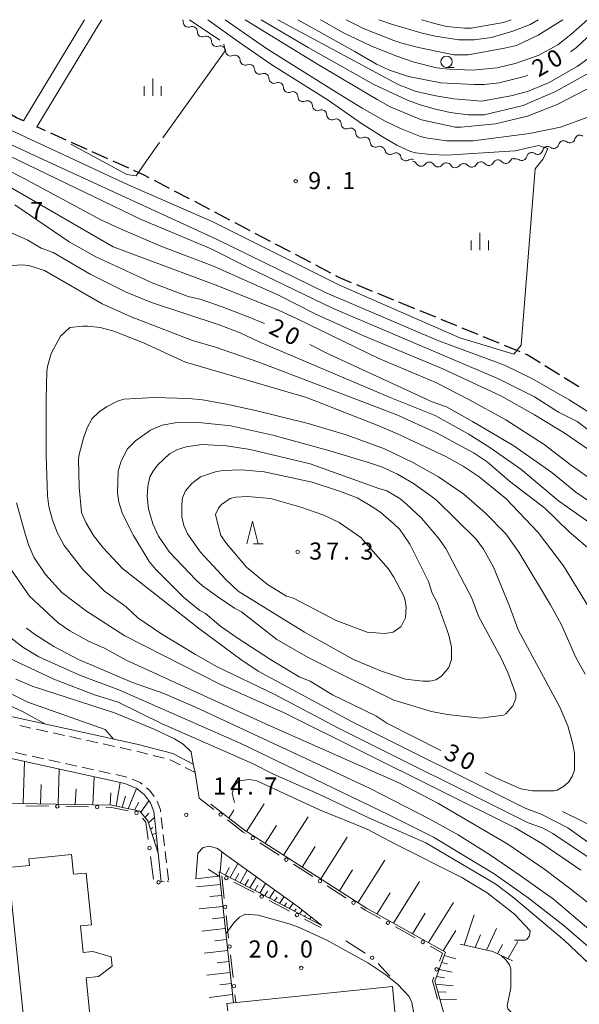
# Model space of a CAD drawing. Units: millimetres. Extents: x -76000 to -74000, y 31500 to 33000.
# Drawn here: x -75509 to -75386, y 32784 to 33000 of the extents above; entities that cross this region are included whole.
import ezdxf

# ---------------------------------------------------------------- set-up
doc = ezdxf.new("R2010")
doc.units = ezdxf.units.MM
for name, color, linetype, lineweight in [('210100_道路縁（街区線）', 7, 'Continuous', 15), ('210300_徒歩道', 7, 'Continuous', 30), ('221300_歩道', 7, 'Continuous', 9), ('300100_普通建物', 7, 'Continuous', 15), ('510200_一条河川、細流', 7, 'Continuous', 15), ('610111_人工斜面(上)', 7, 'Continuous', 9), ('610199_人工斜面(中)', 7, 'Continuous', 9), ('613000_垣', 7, 'Continuous', 20), ('633100_広葉樹林', 7, 'Continuous', 9), ('633200_針葉樹林', 7, 'Continuous', 9), ('633400_荒地', 7, 'Continuous', 9), ('710100_等高線（計曲線）', 7, 'Continuous', 20), ('710107_等高線（計曲線）（注記）', 7, 'Continuous', 0), ('710200_等高線（主曲線）', 7, 'Continuous', 9), ('710300_等高線（補助曲線）', 7, 'Continuous', 9), ('731200_図化機測定による標高点', 7, 'Continuous', 20), ('731207_図化機測定による標高点（注記）', 7, 'Continuous', 20)]:
    doc.layers.add(name, color=color, linetype=linetype, lineweight=lineweight)
doc.styles.add('Style-WORKING', font='txt')

msp = doc.modelspace()

# ---------------------------------------------------------------- linework, layer by layer
at = {"layer": '210100_道路縁（街区線）', "flags": 128}
for points in [[(-75577.12, 33000), (-75569.43, 32987.44), (-75558.6, 32965.7), (-75550.36, 32945.32), (-75542.23, 32917.31), (-75538.6, 32894.3), (-75537.51, 32873.01), (-75538.12, 32861.48), (-75535.32, 32858.03), (-75532.15, 32854.11), (-75524.91, 32850.14), (-75483.29, 32841), (-75475.39, 32839), (-75470.87, 32836.66), (-75470.46, 32834.77), (-75469.59, 32829.19), (-75467.33, 32827.44)], [(-75508.15, 32977.82), (-75494.74, 33000)], [(-75505.21, 32976.49), (-75492, 32998.34), (-75490.95, 33000)], [(-75477.91, 32810.8), (-75478.57, 32817.07), (-75479.26, 32823.64), (-75479.57, 32826.27), (-75480.29, 32828.15), (-75481.61, 32829.91), (-75483.28, 32831.29), (-75485.88, 32832.36), (-75529.52, 32841.94), (-75531.88, 32842.15), (-75533.8, 32841.91), (-75535.59, 32841.13), (-75537.08, 32839.66), (-75538.61, 32837.11), (-75538.96, 32835.02), (-75540.75, 32833.46), (-75542.27, 32822.01)], [(-75470.34, 32811.48), (-75469.85, 32817.1), (-75468.7, 32818.33), (-75467.32, 32818.61), (-75465.57, 32818.14), (-75463.75, 32816.72), (-75447.84, 32805.35), (-75442.69, 32801.21)]]:
    msp.add_lwpolyline(points, dxfattribs=at)
at = {"layer": '210300_徒歩道'}
for p, q in [((-75503.294, 32975.628), (-75505.21, 32976.49)), ((-75498.734, 32973.577), (-75502.154, 32975.116)), ((-75494.174, 32971.526), (-75497.594, 32973.065)), ((-75489.614, 32969.476), (-75493.034, 32971.014)), ((-75485.054, 32967.425), (-75488.474, 32968.963)), ((-75476.101, 32962.98), (-75479.421, 32964.724)), ((-75471.675, 32960.654), (-75474.995, 32962.399)), ((-75467.249, 32958.329), (-75470.568, 32960.073)), ((-75462.823, 32956.003), (-75466.142, 32957.747)), ((-75458.396, 32953.677), (-75461.716, 32955.421)), ((-75453.97, 32951.351), (-75457.29, 32953.096)), ((-75449.544, 32949.025), (-75452.864, 32950.77)), ((-75445.118, 32946.7), (-75448.438, 32948.444)), ((-75440.692, 32944.374), (-75444.011, 32946.118)), ((-75431.533, 32940.379), (-75435.003, 32941.801)), ((-75426.907, 32938.482), (-75430.377, 32939.905)), ((-75422.281, 32936.586), (-75425.75, 32938.008)), ((-75417.654, 32934.689), (-75421.124, 32936.112)), ((-75413.028, 32932.793), (-75416.498, 32934.215)), ((-75408.402, 32930.896), (-75411.871, 32932.318)), ((-75403.775, 32928.999), (-75407.245, 32930.422)), ((-75399.149, 32927.103), (-75402.619, 32928.525)), ((-75390.534, 32922.063), (-75393.718, 32924.045)), ((-75386.289, 32919.421), (-75389.473, 32921.403))]:
    msp.add_line(p, q, dxfattribs=at)
at = {"layer": '210300_徒歩道', "flags": 128}
for points in [[(-75508.15, 32977.82), (-75509.67, 32978.5), (-75511.471, 32979.551)], [(-75480.527, 32965.306), (-75481.62, 32965.88), (-75483.914, 32966.912)], [(-75436.16, 32942.275), (-75438.61, 32943.28), (-75439.585, 32943.793)], [(-75394.779, 32924.705), (-75397.63, 32926.48), (-75397.992, 32926.629)]]:
    msp.add_lwpolyline(points, dxfattribs=at)
at = {"layer": '221300_歩道'}
for p, q in [((-75506.488, 32844.556), (-75508.93, 32845.092)), ((-75502.825, 32843.752), (-75505.267, 32844.288)), ((-75499.163, 32842.948), (-75501.604, 32843.484)), ((-75495.5, 32842.144), (-75497.942, 32842.68)), ((-75491.837, 32841.34), (-75494.279, 32841.876)), ((-75488.174, 32840.535), (-75490.616, 32841.072)), ((-75484.512, 32839.731), (-75486.953, 32840.267)), ((-75509.881, 32839.163), (-75507.439, 32838.627)), ((-75506.218, 32838.359), (-75503.776, 32837.824)), ((-75480.869, 32838.84), (-75483.293, 32839.452)), ((-75477.234, 32837.922), (-75479.657, 32838.534)), ((-75502.555, 32837.556), (-75500.113, 32837.02)), ((-75498.892, 32836.753), (-75496.45, 32836.217)), ((-75495.229, 32835.949), (-75492.787, 32835.414)), ((-75470.46, 32834.77), (-75472.681, 32835.917)), ((-75491.566, 32835.146), (-75489.124, 32834.61)), ((-75487.903, 32834.342), (-75485.461, 32833.807)), ((-75477.897, 32824.914), (-75477.605, 32822.431)), ((-75477.459, 32821.189), (-75477.167, 32818.707)), ((-75477.021, 32817.465), (-75476.729, 32814.982)), ((-75476.583, 32813.741), (-75476.291, 32811.258)), ((-75477.234, 32810.878), (-75477.91, 32810.8))]:
    msp.add_line(p, q, dxfattribs=at)
at = {"layer": '221300_歩道', "flags": 128}
for points in [[(-75473.792, 32836.491), (-75475.92, 32837.59), (-75476.022, 32837.616)], [(-75484.304, 32833.335), (-75482.5, 32832.59), (-75482.078, 32832.24)], [(-75481.115, 32831.443), (-75480.52, 32830.95), (-75479.485, 32829.568)], [(-75478.828, 32828.515), (-75478.1, 32826.64), (-75478.043, 32826.155)]]:
    msp.add_lwpolyline(points, dxfattribs=at)
at = {"layer": '300100_普通建物', "flags": 128}
for points in [[(-75507.81, 32778.26), (-75511.46, 32813.95), (-75506.8, 32814.43), (-75506.94, 32815.86), (-75497.59, 32816.81), (-75497.15, 32812.46), (-75494.38, 32812.74), (-75493.22, 32801.39), (-75495.65, 32801.14), (-75495.06, 32795.3), (-75492.91, 32795.52), (-75488.88, 32794.38), (-75488.66, 32792.3), (-75491.66, 32790.05), (-75494.41, 32789.77), (-75493.36, 32779.44)], [(-75463.32, 32782.49), (-75463.49, 32784.1), (-75427.2, 32787.81), (-75426.56, 32781.5)]]:
    msp.add_lwpolyline(points, dxfattribs=at)
at = {"layer": '510200_一条河川、細流', "extrusion": (0, 0, -1)}
for centre, start, end in [((75474.204548, 32999.481694), 152.64493, 180.544525), ((75471.109417, 32997.364464), 68.203803, 124.374164), ((75471.109417, 32997.364464), 124.374164, 180.544525), ((75468.014287, 32995.247233), 68.203803, 124.374164), ((75468.014287, 32995.247233), 124.374164, 180.544525), ((75464.919156, 32993.130002), 68.203803, 124.374164), ((75464.916557, 32993.09115), 122.22954, 178.399902), ((75461.744364, 32991.091228), 66.059179, 122.22954), ((75461.744364, 32991.091228), 122.22954, 178.399902), ((75458.57217, 32989.091306), 66.059179, 122.22954), ((75458.57217, 32989.091306), 122.22954, 178.399902), ((75455.399976, 32987.091384), 66.059179, 122.22954), ((75455.399976, 32987.091384), 122.22954, 178.399902), ((75452.227783, 32985.091462), 66.059179, 122.22954), ((75452.227783, 32985.091462), 122.22954, 178.399902), ((75449.055589, 32983.091541), 66.059179, 122.22954), ((75449.055589, 32983.091541), 122.22954, 178.399902), ((75445.883395, 32981.091619), 66.059179, 122.22954), ((75445.883395, 32981.091619), 122.22954, 178.399902), ((75442.711201, 32979.091697), 66.059179, 122.22954), ((75442.711201, 32979.091697), 122.22954, 178.399902), ((75439.539008, 32977.091775), 66.059179, 122.22954), ((75439.539008, 32977.091775), 122.22954, 178.399902), ((75436.366814, 32975.091853), 66.059179, 122.22954), ((75436.366814, 32975.091853), 122.22954, 178.399902), ((75433.19462, 32973.091932), 66.059179, 122.22954), ((75433.19462, 32973.091932), 122.22954, 178.399902), ((75386.061364, 32973.560058), 14.499516, 70.669877), ((75386.061364, 32973.560058), 70.669877, 126.840239), ((75430.022427, 32971.09201), 66.059179, 122.22954), ((75429.91484, 32971.047754), 111.633983, 167.804344), ((75393.117024, 32971.076287), 12.692849, 68.86321), ((75393.138566, 32971.077479), 70.669877, 126.840239), ((75389.599965, 32972.318769), 14.499516, 70.669877), ((75389.599965, 32972.318769), 70.669877, 126.840239), ((75426.428998, 32969.665219), 55.463622, 111.633983), ((75426.428998, 32969.665219), 111.633983, 167.804344), ((75400.314902, 32968.516283), 27.558561, 83.728923), ((75396.614733, 32969.724053), 12.692849, 68.86321), ((75396.614733, 32969.724053), 68.86321, 125.033571), ((75422.943155, 32968.282684), 55.463622, 111.633983), ((75422.833433, 32967.803382), 92.584314, 148.754675), ((75419.087247, 32967.634297), 36.413953, 92.584314), ((75419.087247, 32967.634297), 92.584314, 148.754675), ((75415.341061, 32967.465211), 36.413953, 92.584314), ((75415.341061, 32967.465211), 92.584314, 148.754675), ((75411.594875, 32967.296125), 36.413953, 92.584314), ((75411.497585, 32967.287417), 83.728923, 139.899284), ((75407.770024, 32967.697039), 27.558561, 83.728923), ((75407.770024, 32967.697039), 83.728923, 139.899284), ((75404.042463, 32968.106661), 27.558561, 83.728923), ((75404.042463, 32968.106661), 83.728923, 139.899284), ((75400.112441, 32968.371819), 68.86321, 125.033571)]:
    msp.add_arc(centre, 1.127969, start, end, dxfattribs=at)
at = {"layer": '510200_一条河川、細流'}
for centre, start, end in [((-75471.946828, 32999.461238), 179.506228, 291.745445), ((-75468.851697, 32997.344007), 179.506228, 291.745445), ((-75465.756567, 32995.226776), 179.506228, 291.745445), ((-75462.659653, 32993.155196), 181.650851, 293.890068), ((-75459.487459, 32991.155274), 181.650851, 293.890068), ((-75456.315266, 32989.155352), 181.650851, 293.890068), ((-75453.143072, 32987.15543), 181.650851, 293.890068), ((-75449.970878, 32985.155509), 181.650851, 293.890068), ((-75446.798685, 32983.155587), 181.650851, 293.890068), ((-75443.626491, 32981.155665), 181.650851, 293.890068), ((-75440.454297, 32979.155743), 181.650851, 293.890068), ((-75437.282104, 32977.155821), 181.650851, 293.890068), ((-75434.10991, 32975.1559), 181.650851, 293.890068), ((-75430.937716, 32973.155978), 181.650851, 293.890068), ((-75391.785615, 32972.88503), 233.210514, 345.449731), ((-75388.247014, 32974.12632), 233.210514, 345.449731), ((-75427.708194, 32971.525696), 192.246408, 304.485625), ((-75424.222351, 32970.143162), 192.246408, 304.485625), ((-75398.817149, 32970.221126), 235.017182, 347.256398), ((-75395.319441, 32971.57336), 235.017182, 347.256398), ((-75420.903626, 32968.975373), 211.296077, 323.535294), ((-75417.15744, 32968.806287), 211.296077, 323.535294), ((-75413.411254, 32968.637202), 211.296077, 323.535294), ((-75409.771198, 32968.742515), 220.151469, 332.390686), ((-75406.043638, 32969.152137), 220.151469, 332.390686), ((-75402.316077, 32969.561759), 220.151469, 332.390686)]:
    msp.add_arc(centre, 1.129844, start, end, dxfattribs=at)
at = {"layer": '610111_人工斜面(上)', "flags": 128}
for points in [[(-75478.57, 32817.07), (-75480.82, 32824.16), (-75482.57, 32826.3), (-75488.74, 32827.64), (-75517.39, 32828.18), (-75515.82, 32808.49)], [(-75414.45, 32776.72), (-75417.89, 32789.04), (-75415.57, 32795.41), (-75432.89, 32805.02), (-75459.63, 32822.14), (-75467.02, 32827.84)], [(-75442.69, 32801.21), (-75465.21, 32813.03), (-75462.06, 32784.24)], [(-75400.87, 32793.44), (-75405.16, 32795.51), (-75412.3, 32797.11)]]:
    msp.add_lwpolyline(points, dxfattribs=at)
at = {"layer": '610199_人工斜面(中)', "flags": 128}
for points in [[(-75508.18, 32828.01), (-75507.93, 32837.2)], [(-75500.56, 32827.87), (-75500.27, 32835.52)], [(-75492.95, 32827.72), (-75492.65, 32833.84)], [(-75504.37, 32827.94), (-75504.23, 32832.15)], [(-75487.8, 32827.44), (-75486.93, 32832.59)], [(-75496.76, 32827.8), (-75496.61, 32831.24)], [(-75489.14, 32827.65), (-75488.99, 32830.33)], [(-75486.49, 32827.16), (-75485.78, 32829.59)], [(-75485.15, 32826.86), (-75483.31, 32831.3)], [(-75483.76, 32826.56), (-75482.79, 32828.32)], [(-75482.39, 32826.08), (-75480.61, 32828.57)], [(-75459.22, 32821.88), (-75455.32, 32827.91)], [(-75481.47, 32824.95), (-75480.62, 32825.88)], [(-75480.7, 32823.76), (-75479.41, 32824.9)], [(-75463.09, 32824.81), (-75461.96, 32826.54)], [(-75451.06, 32816.66), (-75445.67, 32825.07)], [(-75480.26, 32822.39), (-75479.73, 32822.76)], [(-75455.14, 32819.27), (-75452.64, 32823.16)], [(-75479.86, 32821.12), (-75479.04, 32821.56)], [(-75442.91, 32811.44), (-75437.1, 32820.58)], [(-75479.47, 32819.9), (-75479.18, 32820.01)], [(-75479.08, 32818.7), (-75478.75, 32818.79)], [(-75446.99, 32814.05), (-75444.1, 32818.57)], [(-75464.99, 32812.92), (-75464.61, 32817.39)], [(-75462.75, 32811.74), (-75461.12, 32814.84)], [(-75434.76, 32806.22), (-75428.87, 32815.55)], [(-75465.1, 32811.99), (-75467.59, 32813.61)], [(-75463.82, 32812.3), (-75462.99, 32813.94)], [(-75461.68, 32811.18), (-75460.89, 32812.64)], [(-75460.6, 32810.61), (-75459.07, 32813.38)], [(-75458.45, 32809.48), (-75457.03, 32811.92)], [(-75438.83, 32808.83), (-75435.91, 32813.45)], [(-75464.91, 32810.22), (-75470.14, 32809.74)], [(-75459.53, 32810.05), (-75458.79, 32811.35)], [(-75457.37, 32808.92), (-75456.69, 32810.05)], [(-75456.29, 32808.35), (-75455, 32810.47)], [(-75426.98, 32801.74), (-75421.27, 32810.87)], [(-75464.64, 32807.81), (-75467.25, 32807.56)], [(-75455.21, 32807.78), (-75454.6, 32808.76)], [(-75454.13, 32807.22), (-75452.97, 32809.02)], [(-75451.96, 32806.08), (-75450.95, 32807.57)], [(-75430.59, 32803.75), (-75427.67, 32808.39)], [(-75464.38, 32805.4), (-75469.59, 32804.88)], [(-75453.05, 32806.65), (-75452.5, 32807.47)], [(-75450.87, 32805.5), (-75450.4, 32806.18)], [(-75449.78, 32804.93), (-75448.93, 32806.13)], [(-75419.28, 32797.47), (-75413.82, 32806.27)], [(-75448.68, 32804.36), (-75448.3, 32804.88)], [(-75447.58, 32803.78), (-75446.95, 32804.63)], [(-75446.48, 32803.2), (-75446.23, 32803.53)], [(-75422.8, 32799.42), (-75420.01, 32803.91)], [(-75411.44, 32796.92), (-75409.23, 32803.55)], [(-75464.11, 32802.99), (-75466.71, 32802.72)], [(-75445.37, 32802.62), (-75445.01, 32803.08)], [(-75463.85, 32800.58), (-75469.03, 32800.02)], [(-75416.06, 32795.68), (-75413.27, 32800.16)], [(-75409, 32796.37), (-75407.89, 32799.21)], [(-75406.52, 32795.81), (-75404.38, 32800.59)], [(-75463.59, 32798.17), (-75466.17, 32797.88)], [(-75404.11, 32795), (-75403.06, 32797.07)], [(-75401.83, 32793.91), (-75399.65, 32797.7)], [(-75463.32, 32795.76), (-75468.47, 32795.17)], [(-75415.84, 32794.67), (-75413.3, 32793.89)], [(-75463.06, 32793.35), (-75465.63, 32793.05)], [(-75416.4, 32793.14), (-75415.07, 32792.8)], [(-75462.79, 32790.94), (-75467.92, 32790.31)], [(-75416.96, 32791.59), (-75414.05, 32790.99)], [(-75462.53, 32788.53), (-75465.08, 32788.21)], [(-75417.7, 32788.36), (-75413.89, 32787.96)], [(-75417.53, 32790.01), (-75415.75, 32789.74)], [(-75462.26, 32786.12), (-75467.36, 32785.46)], [(-75417.23, 32786.68), (-75415.4, 32786.58)], [(-75416.77, 32785.05), (-75413.14, 32785.02)]]:
    msp.add_lwpolyline(points, dxfattribs=at)
at = {"layer": '613000_垣'}
for p, q in [((-75507.589, 32827.505), (-75502.59, 32827.411)), ((-75498.841, 32827.34), (-75493.842, 32827.245)), ((-75466.377, 32826.706), (-75467.33, 32827.44)), ((-75452.047, 32816.689), (-75456.258, 32819.385)), ((-75480.241, 32816.367), (-75479.571, 32811.413)), ((-75444.678, 32811.971), (-75448.889, 32814.667)), ((-75470.34, 32811.48), (-75465.374, 32812.062)), ((-75464.62, 32812.15), (-75464.074, 32807.18)), ((-75476.634, 32810.947), (-75476.26, 32810.99)), ((-75461.971, 32810.761), (-75457.543, 32808.439)), ((-75437.309, 32807.253), (-75441.52, 32809.949)), ((-75454.222, 32806.697), (-75449.794, 32804.375)), ((-75463.664, 32803.452), (-75463.118, 32798.482)), ((-75446.473, 32802.633), (-75442.92, 32800.77)), ((-75422.166, 32798.496), (-75426.538, 32800.922)), ((-75437.4, 32797.88), (-75433.201, 32795.165)), ((-75462.709, 32794.755), (-75462.163, 32789.785)), ((-75430.283, 32792.856), (-75427.74, 32790.08)), ((-75461.753, 32786.057), (-75461.56, 32784.3))]:
    msp.add_line(p, q, dxfattribs=at)
at = {"layer": '613000_垣', "flags": 128}
for points in [[(-75490.092, 32827.174), (-75488.8, 32827.15), (-75485.178, 32826.359)], [(-75481.986, 32824.79), (-75481.26, 32823.9), (-75480.744, 32820.084)], [(-75459.416, 32821.407), (-75459.92, 32821.73), (-75463.407, 32824.417)], [(-75429.817, 32802.741), (-75433.15, 32804.59), (-75434.151, 32805.231)], [(-75416.843, 32793.379), (-75416.19, 32795.18), (-75418.887, 32796.676)], [(-75417.293, 32785.058), (-75418.41, 32789.06), (-75418.122, 32789.854)]]:
    msp.add_lwpolyline(points, dxfattribs=at)
at = {"layer": '613000_垣'}
for centre in [(-75500.715, 32827.375), (-75491.967, 32827.21), (-75483.346, 32825.958), (-75464.892, 32825.561), (-75457.837, 32820.396), (-75480.492, 32818.226), (-75450.468, 32815.678), (-75463.632, 32811.632), (-75478.491, 32810.694), (-75443.099, 32810.96), (-75455.883, 32807.568), (-75463.869, 32805.316), (-75435.73, 32806.242), (-75448.134, 32803.504), (-75428.178, 32801.831), (-75462.913, 32796.618), (-75420.527, 32797.586), (-75431.627, 32794.147), (-75417.483, 32791.617), (-75461.958, 32787.921)]:
    msp.add_circle(centre, 0.375, dxfattribs=at)
at = {"layer": '633100_広葉樹林'}
msp.add_line((-75415.321, 32989.531), (-75413.654, 32989.531), dxfattribs=at)
msp.add_circle((-75415.321, 32990.781), 1.249875, dxfattribs=at)
at = {"layer": '633200_針葉樹林'}
msp.add_line((-75457.662, 32884.98), (-75455.578, 32884.98), dxfattribs=at)
at = {"layer": '633200_針葉樹林', "flags": 128}
msp.add_lwpolyline([(-75459.12, 32884.98), (-75457.87, 32889.98), (-75456.62, 32884.98)], dxfattribs=at)
at = {"layer": '633400_荒地'}
for p, q in [((-75479.78, 32983.315), (-75479.78, 32987.065)), ((-75481.654, 32983.315), (-75481.654, 32985.415)), ((-75477.904, 32983.315), (-75477.904, 32985.415)), ((-75408, 32949.445), (-75408, 32953.195)), ((-75409.874, 32949.445), (-75409.874, 32951.545)), ((-75406.124, 32949.445), (-75406.124, 32951.545))]:
    msp.add_line(p, q, dxfattribs=at)
at = {"layer": '710100_等高線（計曲線）', "flags": 128}
for points in [[(-75467.67, 33000), (-75460.75, 32994.98), (-75453.62, 32990.07), (-75441.27, 32982.31), (-75433.99, 32977.25), (-75429.24, 32974.24), (-75426.23, 32972.49), (-75423.22, 32971.07), (-75422.11, 32970.75), (-75418.78, 32970.44), (-75415.3, 32970.28), (-75400.23, 32971.21), (-75395.16, 32972.37), (-75393.09, 32971.76), (-75394.08, 32969.49), (-75395.88, 32967.3), (-75398.92, 32928.61), (-75400.52, 32926.59), (-75412.4, 32930.21), (-75438.92, 32941.8), (-75466.77, 32955.71), (-75485.14, 32963.79), (-75515.22, 32977.72)], [(-75447.97, 33000), (-75435.57, 32993.08), (-75430.66, 32990.23), (-75427.81, 32988.96), (-75423.69, 32987.54), (-75416.57, 32986.11), (-75409.28, 32985.8), (-75407.07, 32985.8), (-75403.74, 32986.11), (-75398.2, 32987.54), (-75397.48, 32987.84)], [(-75388.09, 32992.97), (-75387.91, 32993.08), (-75386.8, 32993.87), (-75381.1, 32999.26), (-75380.5, 33000)], [(-75455.28, 32933.3), (-75458.85, 32934.8), (-75464.55, 32937.02), (-75469.14, 32938.61), (-75471.99, 32939.24), (-75479.91, 32942.25), (-75492.26, 32947.95), (-75498.12, 32951.27), (-75510, 32959.35)], [(-75293.39, 32844.23), (-75305.09, 32844.86), (-75311.42, 32845.49), (-75316.96, 32846.44), (-75321.56, 32848.18), (-75323.3, 32848.97), (-75328.05, 32851.82), (-75334.22, 32856.26), (-75352.75, 32873.36), (-75355.92, 32875.89), (-75369.22, 32884.92), (-75379.99, 32891.57), (-75386.96, 32896.32), (-75392.18, 32900.6), (-75400.57, 32906.46), (-75409.6, 32911.84), (-75415.3, 32915.01), (-75418.47, 32916.12), (-75441.11, 32926.57), (-75445.27, 32928.74)], [(-75470.41, 32911.68), (-75474.84, 32911.52), (-75477.69, 32911.05), (-75480.23, 32909.94), (-75483.55, 32907.57), (-75485.29, 32905.82), (-75486.72, 32903.13), (-75487.35, 32900.91), (-75487.51, 32896.16), (-75487.19, 32894.11), (-75486.4, 32891.57), (-75484.03, 32886.82), (-75480.54, 32881.12), (-75479.12, 32879.38), (-75472.94, 32873.2), (-75469.46, 32870.35), (-75468.19, 32869.72), (-75464.87, 32866.87), (-75461.06, 32864.18), (-75453.94, 32859.58), (-75447.61, 32855.78), (-75445.23, 32854.83), (-75440.32, 32851.82), (-75430.82, 32847.23), (-75428.44, 32845.65), (-75416.55, 32839.66)], [(-75406.86, 32834.79), (-75404.53, 32833.61), (-75398.99, 32831.24), (-75396.46, 32830.76), (-75391.71, 32830.76), (-75391.07, 32830.92), (-75389.65, 32831.71), (-75388.54, 32832.66), (-75387.75, 32833.93), (-75387.27, 32835.35), (-75387.27, 32839), (-75387.59, 32841.05), (-75388.7, 32845.01), (-75390.44, 32849.13), (-75399.62, 32866.08), (-75401.52, 32871.3), (-75405.01, 32879.85), (-75407.23, 32883.81), (-75408.81, 32886.03), (-75417.52, 32894.58), (-75418.94, 32895.69), (-75422.59, 32898.22), (-75426.07, 32900.28), (-75429.55, 32901.86), (-75432.4, 32902.82), (-75441.43, 32905.51), (-75453.46, 32908.83), (-75462.65, 32910.89), (-75470.41, 32911.68)], [(-75507.47, 32866.46), (-75505.72, 32865.13), (-75501.45, 32862.43), (-75496.06, 32859.58), (-75484.18, 32854.52), (-75477.37, 32852.14), (-75470.41, 32849.13), (-75432.25, 32831.39), (-75418.94, 32824.59), (-75412.77, 32821.1), (-75405.64, 32816.67), (-75399.15, 32812.23), (-75391.87, 32807.01), (-75379.2, 32796.24)], [(-75514.27, 32850.87), (-75508.34, 32848.21), (-75503.3, 32845.4)], [(-75418.34, 32764.15), (-75419.58, 32764.25), (-75420.68, 32765.2), (-75421, 32765.99), (-75421.79, 32777.87), (-75422.9, 32784.36), (-75423.53, 32785.63), (-75426.07, 32788.32), (-75428.6, 32790.38), (-75432.56, 32793.07), (-75441.59, 32797.98), (-75447.76, 32800.83), (-75449.82, 32801.62), (-75456.63, 32803.52), (-75459.32, 32803.68), (-75459.96, 32803.52), (-75460.75, 32803.05), (-75461.99, 32801.8), (-75463.72, 32799.39)]]:
    msp.add_lwpolyline(points, dxfattribs=at)
at = {"layer": '710200_等高線（主曲線）', "flags": 128}
for points in [[(-75463.88, 33000), (-75456.95, 32995.14), (-75454.57, 32993.56), (-75439.53, 32984.06), (-75433.83, 32980.57), (-75428.76, 32977.72), (-75425.43, 32976.14), (-75421, 32974.39), (-75419.89, 32974.08), (-75415.3, 32973.45), (-75409.44, 32973.45), (-75397.09, 32975.03), (-75390.28, 32976.45), (-75381.1, 32979.78), (-75377.61, 32981.52), (-75370.49, 32986.43), (-75368.59, 32987.86), (-75363.52, 32992.45), (-75359.72, 32997.04), (-75357.89, 33000)], [(-75459.5, 33000), (-75443.65, 32990.23), (-75430.5, 32982.47), (-75427.65, 32980.89), (-75420.84, 32978.04), (-75413.4, 32976.45), (-75412.13, 32976.45), (-75404.55, 32977.14), (-75397.56, 32978.83), (-75391.07, 32981.36), (-75380.46, 32986.91), (-75378.72, 32988.01), (-75373.81, 32991.97), (-75370.95, 32994.81), (-75368.75, 32996.72), (-75366.45, 33000)], [(-75456, 33000), (-75445.7, 32993.87), (-75431.29, 32985.8), (-75423.85, 32982.31), (-75421.32, 32981.36), (-75417.99, 32980.41), (-75414.51, 32979.62), (-75410.55, 32979.15), (-75407.07, 32979.15), (-75398.51, 32981.2), (-75391.39, 32984.21), (-75381.26, 32989.91), (-75380.31, 32990.55), (-75373.81, 32996.88), (-75371.26, 33000)], [(-75452.35, 33000), (-75452.2, 32999.89), (-75425.91, 32985.8), (-75421.95, 32984.21), (-75417.68, 32983.26), (-75413.72, 32982.63), (-75407.54, 32982.15), (-75401.21, 32983.26), (-75397.56, 32984.21), (-75392.97, 32986.11), (-75386.64, 32989.76), (-75383.31, 32992.13), (-75381.26, 32993.87), (-75379.2, 32995.93), (-75375.79, 33000)], [(-75384.37, 33000), (-75388.06, 32996.72), (-75390.91, 32994.51), (-75395.19, 32992.13), (-75400.26, 32990.39), (-75404.22, 32989.44), (-75409.6, 32988.96), (-75414.67, 32989.12), (-75417.52, 32989.44), (-75422.43, 32990.71), (-75426.23, 32991.97), (-75431.77, 32994.19), (-75438.1, 32997.2), (-75442.54, 32999.73), (-75442.95, 33000)], [(-75437.3, 33000), (-75433.35, 32997.99), (-75426.86, 32995.46), (-75425.12, 32994.82), (-75421.48, 32993.87), (-75413.72, 32992.29), (-75410.55, 32992.29), (-75402.63, 32993.72), (-75399.94, 32994.35), (-75395.19, 32996.57), (-75389.76, 33000)], [(-75430.15, 33000), (-75427.18, 32998.94), (-75420.68, 32997.04), (-75417.84, 32996.41), (-75412.61, 32995.61), (-75409.28, 32995.61), (-75405.48, 32996.09), (-75400.57, 32997.52), (-75396.93, 32998.94), (-75395.24, 33000)], [(-75420.82, 33000), (-75417.04, 32998.94), (-75415.3, 32998.47), (-75411.34, 32998.15), (-75409.92, 32998.15), (-75402.79, 32999.42), (-75401.12, 33000)], [(-75373.34, 32907.09), (-75388.38, 32916.59), (-75396.46, 32921.18), (-75402.63, 32924.19), (-75417.2, 32929.58), (-75441.75, 32940.03), (-75465.66, 32951.75), (-75502.87, 32968.85), (-75519.66, 32976.61)], [(-75381.26, 32907.72), (-75386.64, 32911.84), (-75390.76, 32913.9), (-75395.98, 32917.23), (-75403.9, 32921.18), (-75440.32, 32936.7), (-75459.01, 32945.73), (-75466.92, 32949.69), (-75482.28, 32956.18), (-75511.26, 32970.12)], [(-75381.41, 32903.77), (-75389.49, 32909.31), (-75395.98, 32913.27), (-75403.27, 32917.38), (-75416.09, 32923.4), (-75433.67, 32930.69), (-75444.12, 32935.44), (-75452.2, 32939.56), (-75466.45, 32945.89), (-75478.01, 32950.32), (-75486.88, 32954.12), (-75490.99, 32956.02), (-75508.1, 32965.21), (-75515.38, 32968.85)], [(-75382.68, 32898.54), (-75387.91, 32902.18), (-75393.92, 32906.77), (-75402.32, 32912.16), (-75410.55, 32916.75), (-75417.68, 32920.39), (-75430.19, 32925.62), (-75448.08, 32934.33), (-75452.2, 32936.23), (-75465.5, 32941.61), (-75488.46, 32950.16), (-75516.17, 32966.16)], [(-75510.63, 32953.17), (-75507.15, 32951.59), (-75504.29, 32949.85), (-75501.6, 32948.9), (-75493.53, 32944.15), (-75485.61, 32940.19), (-75480.07, 32937.97), (-75465.18, 32933.06), (-75460.59, 32931.32), (-75456.31, 32929.26), (-75427.65, 32917.07), (-75417.84, 32913.11), (-75410.55, 32909.15), (-75405.8, 32906.14), (-75398.99, 32901.39), (-75390.76, 32894.42), (-75382.84, 32888.88)], [(-75379.83, 32880.33), (-75388.38, 32887.61), (-75393.76, 32892.84), (-75401.52, 32898.7), (-75406.43, 32902.97), (-75409.28, 32904.87), (-75417.52, 32909.31), (-75426.23, 32913.27), (-75456.47, 32924.83), (-75465.97, 32928.15), (-75471.04, 32929.58), (-75484.5, 32934.8), (-75490.84, 32937.66), (-75503.5, 32944.94), (-75506.99, 32946.05), (-75508.41, 32946.21), (-75510.63, 32946.05)], [(-75384.26, 32871.3), (-75389.65, 32880.17), (-75395.19, 32887.45), (-75402.32, 32894.9), (-75408.17, 32899.65), (-75411.66, 32902.02), (-75415.3, 32904.08), (-75426.07, 32909.15), (-75430.5, 32911.05), (-75446.02, 32917.07), (-75472.62, 32924.83), (-75481.81, 32929.1), (-75488.3, 32931.64), (-75491.31, 32932.43), (-75494, 32932.75), (-75495.11, 32932.75), (-75497.96, 32932.43), (-75500.02, 32930.53), (-75502.08, 32926.73), (-75502.87, 32923.88), (-75503.03, 32922.77), (-75503.19, 32916.75), (-75503.19, 32904.4), (-75502.87, 32895.53), (-75502.55, 32893.16), (-75501.76, 32890.15), (-75500.65, 32887.3), (-75499.23, 32884.6), (-75495.11, 32879.38), (-75490.36, 32874.63), (-75485.61, 32871.14), (-75483.08, 32868.77), (-75478.01, 32865.28), (-75470.41, 32860.69), (-75465.66, 32858), (-75453.15, 32851.98), (-75439.05, 32844.54), (-75397.41, 32823.79), (-75394.24, 32822.68), (-75392.02, 32821.42), (-75384.42, 32816.35)], [(-75384.9, 32856.41), (-75386.96, 32860.06), (-75390.12, 32867.18), (-75392.5, 32871.62), (-75399.47, 32883.18), (-75402.32, 32887.14), (-75406.75, 32891.73), (-75411.5, 32895.85), (-75417.04, 32899.65), (-75422.74, 32902.82), (-75428.92, 32905.82), (-75437.15, 32908.83), (-75445.7, 32911.37), (-75457.26, 32914.22), (-75463.6, 32915.64), (-75468.82, 32916.59), (-75471.83, 32916.91), (-75479.43, 32917.07), (-75486.09, 32916.75), (-75487.51, 32916.28), (-75489.89, 32915.01), (-75491.63, 32913.9), (-75493.05, 32912.47), (-75494.16, 32910.42), (-75494.95, 32908.2), (-75495.9, 32904.56), (-75496.06, 32903.61), (-75495.9, 32897.43), (-75495.43, 32891.89), (-75494.48, 32889.67), (-75492.74, 32886.82), (-75490.68, 32884.13), (-75486.4, 32879.54), (-75469.46, 32866.23), (-75460.43, 32859.58), (-75456.63, 32857.05), (-75436.2, 32845.96), (-75398.04, 32826.96), (-75394.56, 32825.69), (-75388.7, 32822.68), (-75378.72, 32815.56)], [(-75468.98, 32906.77), (-75472.47, 32906.3), (-75474.37, 32905.67), (-75476.11, 32904.72), (-75478.64, 32902.34), (-75479.59, 32901.07), (-75480.38, 32899.65), (-75480.86, 32897.59), (-75481.02, 32895.37), (-75480.7, 32892.68), (-75479.75, 32889.36), (-75478.48, 32886.66), (-75476.11, 32883.18), (-75470.25, 32877), (-75468.82, 32875.74), (-75465.5, 32873.36), (-75461.86, 32870.83), (-75460.27, 32870.04), (-75452.51, 32864.02), (-75445.7, 32860.06), (-75436.68, 32855.47), (-75426.86, 32850.71), (-75418.63, 32848.18), (-75415.14, 32847.55), (-75407.86, 32846.75), (-75402.79, 32847.39), (-75402.32, 32847.71), (-75400.73, 32849.45), (-75400.1, 32851.03), (-75400.1, 32851.98), (-75401.84, 32856.73), (-75403.27, 32859.74), (-75408.33, 32869.08), (-75409.76, 32873.04), (-75415.46, 32883.97), (-75417.04, 32886.19), (-75420.84, 32890.62), (-75424.17, 32893.79), (-75425.59, 32894.9), (-75428.44, 32896.64), (-75430.19, 32897.11), (-75445.23, 32902.5), (-75458.37, 32905.67), (-75463.6, 32906.46), (-75468.98, 32906.77)], [(-75460.27, 32901.23), (-75464.39, 32901.07), (-75465.97, 32900.76), (-75469.3, 32899.65), (-75471.2, 32898.22), (-75472.62, 32896.64), (-75473.26, 32895.06), (-75473.42, 32893.63), (-75473.42, 32890.94), (-75472.94, 32889.04), (-75472.15, 32887.14), (-75469.3, 32883.18), (-75463.76, 32877.16), (-75461.06, 32874.63), (-75446.5, 32865.6), (-75435.73, 32859.58), (-75429.55, 32857.05), (-75424.33, 32855.31), (-75420.53, 32854.83), (-75418.94, 32854.83), (-75417.68, 32855.15), (-75416.41, 32855.94), (-75414.83, 32857.84), (-75414.19, 32859.58), (-75414.19, 32862.27), (-75414.83, 32864.97), (-75417.36, 32872.09), (-75418.47, 32874.15), (-75419.26, 32876.69), (-75423.38, 32884.92), (-75425.59, 32888.09), (-75427.02, 32889.51), (-75430.03, 32892.05), (-75432.4, 32893.63), (-75434.94, 32895.06), (-75438.58, 32896.48), (-75444.76, 32898.54), (-75455.36, 32900.76), (-75460.27, 32901.23)], [(-75459.01, 32895.37), (-75461.54, 32895.21), (-75462.81, 32894.9), (-75464.71, 32893.63), (-75465.34, 32892.84), (-75465.97, 32891.41), (-75465.82, 32890.46), (-75464.87, 32886.82), (-75463.6, 32885.08), (-75459.17, 32879.85), (-75454.57, 32876.05), (-75450.45, 32873.52), (-75448.87, 32873.04), (-75439.53, 32868.13), (-75432.72, 32865.6), (-75428.92, 32865.28), (-75427.02, 32865.6), (-75425.28, 32866.87), (-75424.33, 32868.77), (-75424.17, 32870.98), (-75424.33, 32872.09), (-75424.64, 32873.36), (-75426.86, 32877.64), (-75428.13, 32879.54), (-75434.15, 32886.35), (-75438.9, 32889.67), (-75442.22, 32891.25), (-75447.29, 32893), (-75453.94, 32894.9), (-75459.01, 32895.37)], [(-75509.68, 32893.95), (-75507.78, 32887.14), (-75506.99, 32884.6), (-75505.88, 32882.07), (-75503.34, 32878.27), (-75499.7, 32874.31), (-75494.32, 32870.19), (-75485.93, 32864.81), (-75465.02, 32854.2), (-75450.93, 32847.86), (-75400.26, 32822.68), (-75394.4, 32819.2), (-75385.85, 32813.34)], [(-75370.17, 32795.13), (-75388.06, 32809.22), (-75393.76, 32813.5), (-75401.84, 32819.04), (-75417.2, 32828.07), (-75425.75, 32832.5), (-75454.41, 32845.17), (-75485.61, 32859.42), (-75490.36, 32862.12), (-75493.69, 32863.54), (-75497.96, 32865.92), (-75500.5, 32867.66), (-75506.83, 32873.52), (-75510.79, 32879.22)], [(-75512.85, 32865.92), (-75508.25, 32862.27), (-75504.77, 32860.22), (-75495.59, 32856.1), (-75487.19, 32852.93), (-75460.59, 32841.21), (-75427.97, 32825.54), (-75418.15, 32820.63), (-75404.85, 32812.55), (-75397.41, 32807.32), (-75389.49, 32801.15), (-75366.05, 32780.88)], [(-75511.58, 32860.06), (-75501.45, 32855.31), (-75492.58, 32851.82), (-75487.35, 32850.24), (-75477.69, 32845.49), (-75457.9, 32836.78), (-75453.31, 32834.4), (-75443.49, 32830.13), (-75432.09, 32824.74), (-75419.89, 32819.36), (-75404.53, 32810.33), (-75400.57, 32807.32), (-75389.49, 32797.98), (-75384.11, 32792.91)], [(-75516.96, 32855.15), (-75507.15, 32850.24), (-75490.2, 32844.22), (-75488.37, 32842.12)], [(-75509.84, 32855.31), (-75506.2, 32853.72), (-75488.14, 32847.86), (-75479.28, 32844.22), (-75475, 32842.16), (-75473.1, 32841.05), (-75471.36, 32839.31), (-75470.87, 32836.66)], [(-75461.84, 32828.21), (-75461.86, 32828.23), (-75462.33, 32830.29), (-75461.86, 32831.87), (-75460.91, 32832.98), (-75458.53, 32833.29), (-75456.95, 32832.98), (-75443.17, 32826.64), (-75432.72, 32822.37), (-75426.54, 32819.04), (-75411.98, 32811.76), (-75406.43, 32808.43), (-75400.42, 32803.68), (-75396.93, 32800.04), (-75397.09, 32798.93), (-75397.72, 32798.14), (-75398.04, 32797.98), (-75400.12, 32797.98), (-75400.42, 32797.98)], [(-75378.72, 32772.48), (-75387.11, 32773.91), (-75389.49, 32774.86), (-75397.09, 32779.93), (-75400.89, 32781.99), (-75401.84, 32782.94), (-75402, 32783.57), (-75401.21, 32787.53), (-75401.21, 32791.65), (-75401.52, 32792.6), (-75402.32, 32793.7), (-75403.29, 32794.61)]]:
    msp.add_lwpolyline(points, dxfattribs=at)
at = {"layer": '710300_等高線（補助曲線）'}
for p, q in [((-75465.081, 32995.471), (-75471.71, 33000)), ((-75380.877, 32821.812), (-75389.89, 32826.27))]:
    msp.add_line(p, q, dxfattribs=at)
at = {"layer": '710300_等高線（補助曲線）', "flags": 128}
for points in [[(-75477.556, 32974.089), (-75463.88, 32993.18), (-75464.205, 32994.66)], [(-75497.72, 32972.67), (-75485.43, 32966), (-75483.4, 32965.71), (-75480.65, 32969.77), (-75478.284, 32973.072)]]:
    msp.add_lwpolyline(points, dxfattribs=at)
at = {"layer": '731200_図化機測定による標高点'}
for centre in [(-75448.42, 32964.54), (-75447.97, 32883.22), (-75472.43, 32825.51), (-75447.18, 32791.92)]:
    msp.add_circle(centre, 0.375, dxfattribs=at)

# ---------------------------------------------------------------- texts
at = {"layer": '710107_等高線（計曲線）（注記）', "style": 'Style-WORKING'}
for s, rotation, p in [('0', 30, (-75391.902, 32989.155)), ('2', 30, (-75395.15, 32987.28)), ('2', 333, (-75454.6, 32931.32)), ('0', 333, (-75451.259, 32929.618)), ('3', 334, (-75416.14, 32837.98)), ('0', 334, (-75412.77, 32836.336))]:
    msp.add_text(s, height=3.75, rotation=rotation, dxfattribs=at).set_placement(p)
at = {"layer": '731207_図化機測定による標高点（注記）', "style": 'Style-WORKING'}
for s, p in [('9', (-75445.665, 32962.833)), ('1', (-75438.165, 32962.833)), ('.', (-75441.915, 32962.833)), ('7', (-75506.65, 32956.25)), ('3', (-75445.449, 32881.523)), ('3', (-75434.199, 32881.523)), ('7', (-75441.699, 32881.523)), ('.', (-75437.949, 32881.523)), ('1', (-75466.535, 32829.957)), ('4', (-75462.785, 32829.957)), ('7', (-75455.285, 32829.957)), ('.', (-75459.035, 32829.957)), ('2', (-75458.725, 32794.198)), ('0', (-75454.975, 32794.198)), ('0', (-75447.475, 32794.198)), ('.', (-75451.225, 32794.198))]:
    msp.add_text(s, height=3.75, dxfattribs=at).set_placement(p)

doc.saveas('drawing.dxf')
